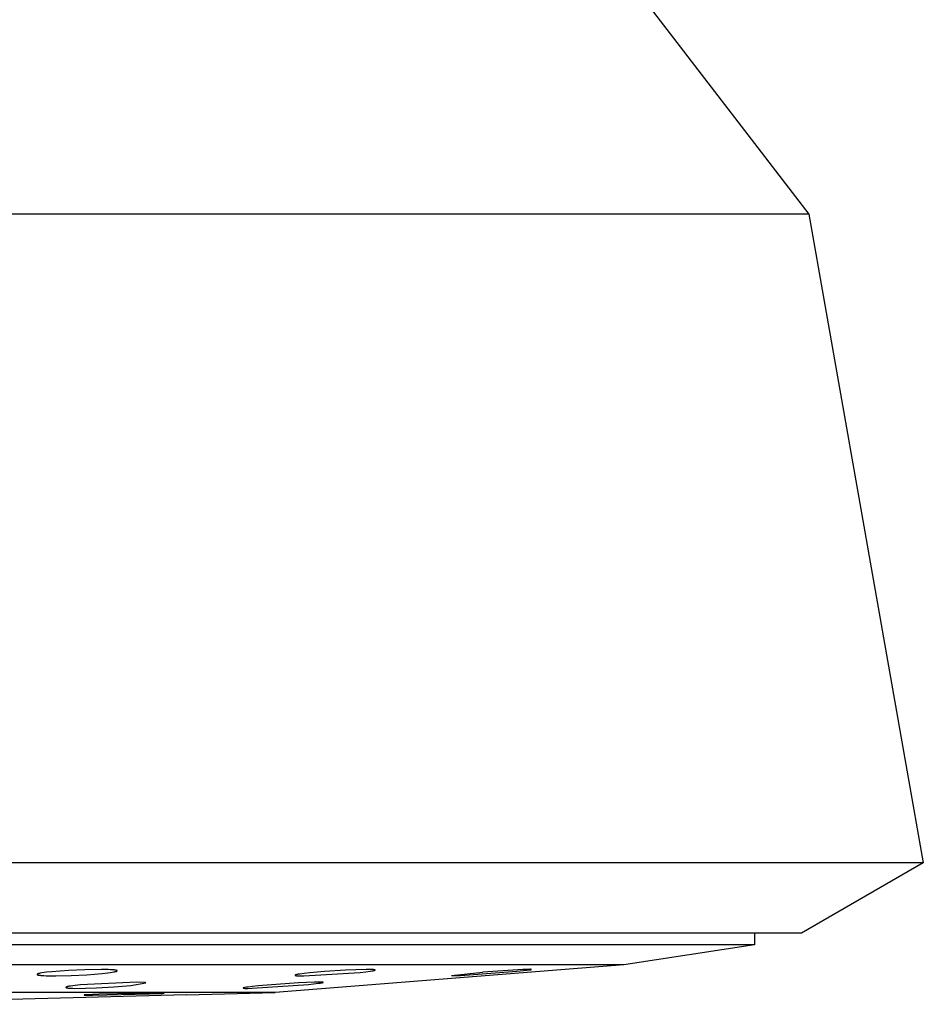
# Model space of a CAD drawing. Units: millimetres. Extents: x -138 to 153, y -142 to 150.
# Drawn here: x -69 to -37, y 40 to 74 of the extents above; entities that cross this region are included whole.
import ezdxf

# ---------------------------------------------------------------- set-up
doc = ezdxf.new("R2010")
doc.units = ezdxf.units.MM
doc.header["$MEASUREMENT"] = 0
doc.layers.add('Default', color=7, linetype='Continuous', true_color=0x000000)

msp = doc.modelspace()

# ---------------------------------------------------------------- linework, layer by layer
at = {"layer": 'Default', "color": 7, "true_color": 0xffffff}
for p, q in [((-46.91, 74.944), (-41.155, 67.444)), ((-45.898, 67.444), (-133.854, 67.444)), ((-41.155, 67.444), (-45.898, 67.444)), ((-41.155, 67.444), (-37.172, 44.855)), ((-42.323, 44.855), (-137.837, 44.855)), ((-37.172, 44.855), (-42.323, 44.855)), ((-37.172, 44.855), (-41.409, 42.409)), ((-37.172, 44.855), (-37.172, 44.855)), ((-37.172, 44.855), (-37.172, 44.855)), ((-41.409, 42.409), (-133.6, 42.409)), ((-43.05, 42.409), (-43.05, 42.001)), ((-50.812, 42.001), (-131.942, 42.001)), ((-45.067, 42.001), (-50.812, 42.001)), ((-43.053, 42.001), (-47.601, 41.299)), ((-43.541, 42.001), (-45.067, 42.001)), ((-43.164, 42.001), (-43.541, 42.001)), ((-43.074, 42.001), (-43.164, 42.001)), ((-43.054, 42.001), (-43.074, 42.001)), ((-43.05, 42.001), (-43.054, 42.001)), ((-43.05, 42.001), (-43.053, 42.001)), ((-43.051, 42.001), (-43.05, 42.001)), ((-43.05, 42.001), (-43.05, 42.001)), ((-43.05, 42.001), (-43.05, 42.001)), ((-47.601, 41.299), (-127.383, 41.299)), ((-47.601, 41.299), (-59.745, 40.335)), ((-50.972, 41.143), (-51.122, 41.136)), ((-50.869, 41.146), (-50.972, 41.143)), ((-50.852, 41.146), (-50.869, 41.146)), ((-50.837, 41.145), (-50.852, 41.146)), ((-50.831, 41.145), (-50.837, 41.145)), ((-50.826, 41.145), (-50.831, 41.145)), ((-50.822, 41.144), (-50.826, 41.145)), ((-50.82, 41.144), (-50.822, 41.144)), ((-50.818, 41.144), (-50.82, 41.144)), ((-50.817, 41.144), (-50.818, 41.144)), ((-50.816, 41.144), (-50.817, 41.144)), ((-50.815, 41.143), (-50.816, 41.144)), ((-50.815, 41.143), (-50.815, 41.143)), ((-47.601, 41.299), (-47.601, 41.299)), ((-68.028, 40.972), (-68.029, 40.971)), ((-68.029, 40.971), (-68.029, 40.971)), ((-68.029, 40.971), (-68.029, 40.971)), ((-68.029, 40.971), (-68.029, 40.971)), ((-68.029, 40.971), (-68.029, 40.97)), ((-68.029, 40.97), (-68.029, 40.97)), ((-68.029, 40.97), (-68.029, 40.97)), ((-68.029, 40.97), (-68.029, 40.969)), ((-68.029, 40.969), (-68.029, 40.969)), ((-68.029, 40.969), (-68.029, 40.969)), ((-68.029, 40.969), (-68.029, 40.969)), ((-68.029, 40.969), (-68.029, 40.968)), ((-68.029, 40.968), (-68.029, 40.968)), ((-68.029, 40.968), (-68.029, 40.968)), ((-68.029, 40.968), (-68.029, 40.967)), ((-68.029, 40.967), (-68.029, 40.967)), ((-68.029, 40.967), (-68.029, 40.967)), ((-68.029, 40.967), (-68.029, 40.967)), ((-68.029, 40.967), (-68.029, 40.966)), ((-68.029, 40.966), (-68.029, 40.966)), ((-68.029, 40.966), (-68.029, 40.966)), ((-68.029, 40.966), (-68.028, 40.965)), ((-68.027, 40.973), (-68.028, 40.973)), ((-68.028, 40.973), (-68.028, 40.973)), ((-68.028, 40.973), (-68.028, 40.972)), ((-68.028, 40.972), (-68.028, 40.972)), ((-68.028, 40.972), (-68.028, 40.972)), ((-68.028, 40.965), (-68.028, 40.965)), ((-68.028, 40.965), (-68.028, 40.965)), ((-68.028, 40.965), (-68.028, 40.965)), ((-68.028, 40.965), (-68.028, 40.964)), ((-68.028, 40.964), (-68.028, 40.964)), ((-68.028, 40.964), (-68.027, 40.964)), ((-68.026, 40.974), (-68.027, 40.974)), ((-68.027, 40.974), (-68.027, 40.974)), ((-68.027, 40.974), (-68.027, 40.974)), ((-68.027, 40.974), (-68.027, 40.973)), ((-68.027, 40.964), (-68.027, 40.963)), ((-68.027, 40.963), (-68.027, 40.963)), ((-68.027, 40.963), (-68.027, 40.963)), ((-68.027, 40.963), (-68.026, 40.963)), ((-68.025, 40.976), (-68.026, 40.975)), ((-68.026, 40.975), (-68.026, 40.975)), ((-68.026, 40.975), (-68.026, 40.975)), ((-68.026, 40.975), (-68.026, 40.974)), ((-68.026, 40.963), (-68.026, 40.962)), ((-68.026, 40.962), (-68.026, 40.962)), ((-68.026, 40.962), (-68.025, 40.962)), ((-68.024, 40.977), (-68.025, 40.976)), ((-68.025, 40.976), (-68.025, 40.976)), ((-68.025, 40.976), (-68.025, 40.976)), ((-68.025, 40.962), (-68.025, 40.962)), ((-68.025, 40.962), (-68.025, 40.961)), ((-68.025, 40.961), (-68.025, 40.961)), ((-68.025, 40.961), (-68.024, 40.961)), ((-68.023, 40.977), (-68.024, 40.977)), ((-68.024, 40.961), (-68.024, 40.961)), ((-68.024, 40.961), (-68.023, 40.96)), ((-68.022, 40.978), (-68.023, 40.977)), ((-68.023, 40.96), (-68.023, 40.96)), ((-68.023, 40.96), (-68.022, 40.959)), ((-68.021, 40.979), (-68.022, 40.978)), ((-68.022, 40.959), (-68.021, 40.959)), ((-68.02, 40.979), (-68.021, 40.979)), ((-68.021, 40.959), (-68.02, 40.958)), ((-68.019, 40.98), (-68.02, 40.979)), ((-68.02, 40.958), (-68.019, 40.958)), ((-68.018, 40.981), (-68.019, 40.98)), ((-68.019, 40.958), (-68.018, 40.957)), ((-68.017, 40.981), (-68.018, 40.981)), ((-68.018, 40.957), (-68.017, 40.957)), ((-68.015, 40.982), (-68.017, 40.981)), ((-68.017, 40.957), (-68.016, 40.956)), ((-68.016, 40.956), (-68.013, 40.955)), ((-68.012, 40.984), (-68.015, 40.982)), ((-68.013, 40.955), (-68.01, 40.954)), ((-68.01, 40.985), (-68.012, 40.984)), ((-68.007, 40.986), (-68.01, 40.985)), ((-68.01, 40.954), (-68.007, 40.953)), ((-68.003, 40.987), (-68.007, 40.986)), ((-68.007, 40.953), (-68.004, 40.952)), ((-68.004, 40.952), (-68.001, 40.951)), ((-68, 40.989), (-68.003, 40.987)), ((-68.001, 40.951), (-67.998, 40.95)), ((-67.993, 40.991), (-68, 40.989)), ((-67.998, 40.95), (-67.99, 40.948)), ((-67.985, 40.994), (-67.993, 40.991)), ((-67.99, 40.948), (-67.981, 40.946)), ((-67.976, 40.996), (-67.985, 40.994)), ((-67.981, 40.946), (-67.972, 40.945)), ((-67.966, 40.999), (-67.976, 40.996)), ((-67.972, 40.945), (-67.951, 40.941)), ((-67.944, 41.004), (-67.966, 40.999)), ((-67.951, 40.941), (-67.927, 40.938)), ((-67.919, 41.01), (-67.944, 41.004)), ((-67.927, 40.938), (-67.9, 40.935)), ((-67.86, 41.02), (-67.919, 41.01)), ((-67.9, 40.935), (-67.87, 40.932)), ((-67.87, 40.932), (-67.801, 40.928)), ((-67.789, 41.031), (-67.86, 41.02)), ((-67.801, 40.928), (-67.719, 40.924)), ((-67.707, 41.042), (-67.789, 41.031)), ((-67.719, 40.924), (-67.55, 40.92)), ((-67.512, 41.063), (-67.707, 41.042)), ((-67.55, 40.92), (-67.382, 40.92)), ((-66.94, 41.106), (-67.512, 41.063)), ((-67.382, 40.92), (-66.841, 40.932)), ((-66.367, 41.132), (-66.94, 41.106)), ((-66.841, 40.932), (-66.3, 40.959)), ((-65.793, 41.141), (-66.367, 41.132)), ((-66.3, 40.959), (-65.76, 41.001)), ((-65.673, 41.14), (-65.793, 41.141)), ((-65.76, 41.001), (-65.565, 41.022)), ((-65.553, 41.136), (-65.673, 41.14)), ((-65.565, 41.022), (-65.483, 41.033)), ((-65.472, 41.133), (-65.553, 41.136)), ((-65.483, 41.033), (-65.413, 41.043)), ((-65.402, 41.128), (-65.472, 41.133)), ((-65.413, 41.043), (-65.354, 41.054)), ((-65.345, 41.123), (-65.402, 41.128)), ((-65.354, 41.054), (-65.329, 41.06)), ((-65.321, 41.12), (-65.345, 41.123)), ((-65.329, 41.06), (-65.307, 41.065)), ((-65.3, 41.117), (-65.321, 41.12)), ((-65.307, 41.065), (-65.297, 41.067)), ((-65.291, 41.115), (-65.3, 41.117)), ((-65.297, 41.067), (-65.288, 41.07)), ((-65.283, 41.114), (-65.291, 41.115)), ((-65.288, 41.07), (-65.28, 41.072)), ((-65.275, 41.112), (-65.283, 41.114)), ((-65.28, 41.072), (-65.272, 41.075)), ((-65.271, 41.111), (-65.275, 41.112)), ((-65.272, 41.075), (-65.269, 41.076)), ((-65.268, 41.11), (-65.271, 41.111)), ((-65.269, 41.076), (-65.266, 41.077)), ((-65.265, 41.109), (-65.268, 41.11)), ((-65.266, 41.077), (-65.263, 41.079)), ((-65.262, 41.108), (-65.265, 41.109)), ((-65.263, 41.079), (-65.26, 41.08)), ((-65.259, 41.107), (-65.262, 41.108)), ((-65.26, 41.08), (-65.258, 41.081)), ((-65.257, 41.106), (-65.259, 41.107)), ((-65.258, 41.081), (-65.255, 41.082)), ((-65.256, 41.106), (-65.257, 41.106)), ((-65.255, 41.105), (-65.256, 41.106)), ((-65.254, 41.105), (-65.255, 41.105)), ((-65.255, 41.082), (-65.254, 41.083)), ((-65.253, 41.104), (-65.254, 41.105)), ((-65.254, 41.083), (-65.253, 41.084)), ((-65.252, 41.104), (-65.253, 41.104)), ((-65.253, 41.084), (-65.252, 41.084)), ((-65.251, 41.103), (-65.252, 41.104)), ((-65.252, 41.084), (-65.251, 41.085)), ((-65.25, 41.103), (-65.251, 41.103)), ((-65.251, 41.085), (-65.25, 41.085)), ((-65.249, 41.102), (-65.25, 41.103)), ((-65.25, 41.085), (-65.249, 41.086)), ((-65.248, 41.102), (-65.249, 41.102)), ((-65.249, 41.086), (-65.249, 41.087)), ((-65.249, 41.087), (-65.248, 41.087)), ((-65.248, 41.101), (-65.248, 41.102)), ((-65.248, 41.102), (-65.248, 41.102)), ((-65.247, 41.101), (-65.248, 41.101)), ((-65.248, 41.087), (-65.247, 41.088)), ((-65.248, 41.087), (-65.248, 41.087)), ((-65.246, 41.1), (-65.247, 41.101)), ((-65.247, 41.101), (-65.247, 41.101)), ((-65.247, 41.101), (-65.247, 41.101)), ((-65.247, 41.088), (-65.246, 41.089)), ((-65.247, 41.088), (-65.247, 41.088)), ((-65.247, 41.088), (-65.247, 41.088)), ((-65.246, 41.099), (-65.246, 41.1)), ((-65.246, 41.1), (-65.246, 41.1)), ((-65.246, 41.1), (-65.246, 41.1)), ((-65.245, 41.099), (-65.246, 41.099)), ((-65.246, 41.089), (-65.246, 41.089)), ((-65.246, 41.089), (-65.246, 41.089)), ((-65.246, 41.089), (-65.245, 41.089)), ((-65.245, 41.098), (-65.245, 41.099)), ((-65.245, 41.099), (-65.245, 41.099)), ((-65.245, 41.099), (-65.245, 41.099)), ((-65.244, 41.098), (-65.245, 41.098)), ((-65.245, 41.098), (-65.245, 41.098)), ((-65.245, 41.09), (-65.245, 41.091)), ((-65.245, 41.091), (-65.244, 41.091)), ((-65.245, 41.089), (-65.245, 41.09)), ((-65.245, 41.09), (-65.245, 41.09)), ((-65.245, 41.09), (-65.245, 41.09)), ((-65.244, 41.097), (-65.244, 41.098)), ((-65.244, 41.098), (-65.244, 41.098)), ((-65.244, 41.096), (-65.244, 41.097)), ((-65.244, 41.097), (-65.244, 41.097)), ((-65.244, 41.097), (-65.244, 41.097)), ((-65.244, 41.097), (-65.244, 41.097)), ((-65.243, 41.096), (-65.244, 41.096)), ((-65.244, 41.092), (-65.244, 41.093)), ((-65.244, 41.093), (-65.243, 41.093)), ((-65.244, 41.091), (-65.244, 41.092)), ((-65.244, 41.092), (-65.244, 41.092)), ((-65.244, 41.092), (-65.244, 41.092)), ((-65.244, 41.092), (-65.244, 41.092)), ((-65.244, 41.091), (-65.244, 41.091)), ((-65.244, 41.091), (-65.244, 41.091)), ((-65.243, 41.095), (-65.243, 41.096)), ((-65.243, 41.096), (-65.243, 41.096)), ((-65.243, 41.096), (-65.243, 41.096)), ((-65.243, 41.094), (-65.243, 41.095)), ((-65.243, 41.095), (-65.243, 41.095)), ((-65.243, 41.095), (-65.243, 41.095)), ((-65.243, 41.093), (-65.243, 41.094)), ((-65.243, 41.094), (-65.243, 41.094)), ((-65.243, 41.094), (-65.243, 41.094)), ((-65.243, 41.094), (-65.243, 41.094)), ((-65.243, 41.093), (-65.243, 41.093)), ((-59.048, 40.942), (-59.049, 40.942)), ((-59.049, 40.942), (-59.049, 40.942)), ((-59.049, 40.942), (-59.049, 40.941)), ((-59.049, 40.941), (-59.049, 40.941)), ((-59.049, 40.941), (-59.049, 40.941)), ((-59.049, 40.941), (-59.049, 40.941)), ((-59.049, 40.941), (-59.049, 40.94)), ((-59.049, 40.94), (-59.049, 40.94)), ((-59.049, 40.94), (-59.049, 40.94)), ((-59.049, 40.94), (-59.049, 40.94)), ((-59.049, 40.94), (-59.049, 40.94)), ((-59.049, 40.94), (-59.049, 40.939)), ((-59.049, 40.939), (-59.049, 40.939)), ((-59.049, 40.939), (-59.049, 40.939)), ((-59.049, 40.939), (-59.049, 40.939)), ((-59.049, 40.939), (-59.049, 40.939)), ((-59.049, 40.939), (-59.049, 40.938)), ((-59.049, 40.938), (-59.049, 40.938)), ((-59.049, 40.938), (-59.048, 40.938)), ((-59.047, 40.943), (-59.048, 40.943)), ((-59.048, 40.943), (-59.048, 40.943)), ((-59.048, 40.943), (-59.048, 40.943)), ((-59.048, 40.943), (-59.048, 40.943)), ((-59.048, 40.943), (-59.048, 40.942)), ((-59.048, 40.942), (-59.048, 40.942)), ((-59.048, 40.942), (-59.048, 40.942)), ((-59.048, 40.938), (-59.048, 40.938)), ((-59.048, 40.938), (-59.048, 40.938)), ((-59.048, 40.938), (-59.048, 40.938)), ((-59.048, 40.938), (-59.048, 40.937)), ((-59.048, 40.937), (-59.048, 40.937)), ((-59.048, 40.937), (-59.047, 40.937)), ((-59.046, 40.944), (-59.047, 40.944)), ((-59.047, 40.944), (-59.047, 40.944)), ((-59.047, 40.944), (-59.047, 40.944)), ((-59.047, 40.944), (-59.047, 40.943)), ((-59.047, 40.937), (-59.047, 40.937)), ((-59.047, 40.937), (-59.047, 40.937)), ((-59.047, 40.937), (-59.047, 40.936)), ((-59.047, 40.936), (-59.047, 40.936)), ((-59.047, 40.936), (-59.046, 40.936)), ((-59.045, 40.945), (-59.046, 40.945)), ((-59.046, 40.945), (-59.046, 40.945)), ((-59.046, 40.945), (-59.046, 40.944)), ((-59.046, 40.936), (-59.046, 40.936)), ((-59.046, 40.936), (-59.046, 40.936)), ((-59.046, 40.936), (-59.045, 40.935)), ((-59.044, 40.946), (-59.045, 40.945)), ((-59.045, 40.945), (-59.045, 40.945)), ((-59.045, 40.935), (-59.045, 40.935)), ((-59.045, 40.935), (-59.045, 40.935)), ((-59.045, 40.935), (-59.044, 40.935)), ((-59.043, 40.947), (-59.044, 40.946)), ((-59.044, 40.946), (-59.044, 40.946)), ((-59.044, 40.935), (-59.043, 40.934)), ((-59.042, 40.947), (-59.043, 40.947)), ((-59.043, 40.934), (-59.042, 40.934)), ((-59.041, 40.947), (-59.042, 40.947)), ((-59.042, 40.934), (-59.042, 40.934)), ((-59.042, 40.934), (-59.041, 40.933)), ((-59.04, 40.948), (-59.041, 40.947)), ((-59.041, 40.933), (-59.04, 40.933)), ((-59.039, 40.948), (-59.04, 40.948)), ((-59.04, 40.933), (-59.039, 40.933)), ((-59.037, 40.949), (-59.039, 40.948)), ((-59.039, 40.933), (-59.038, 40.932)), ((-59.038, 40.932), (-59.035, 40.932)), ((-59.035, 40.95), (-59.037, 40.949)), ((-59.032, 40.951), (-59.035, 40.95)), ((-59.035, 40.932), (-59.033, 40.931)), ((-59.033, 40.931), (-59.03, 40.931)), ((-59.029, 40.952), (-59.032, 40.951)), ((-59.03, 40.931), (-59.027, 40.93)), ((-59.026, 40.953), (-59.029, 40.952)), ((-59.027, 40.93), (-59.024, 40.929)), ((-59.02, 40.955), (-59.026, 40.953)), ((-59.024, 40.929), (-59.017, 40.928)), ((-59.012, 40.957), (-59.02, 40.955)), ((-59.017, 40.928), (-59.01, 40.927)), ((-59.004, 40.959), (-59.012, 40.957)), ((-59.01, 40.927), (-58.992, 40.925)), ((-58.985, 40.964), (-59.004, 40.959)), ((-58.992, 40.925), (-58.971, 40.924)), ((-58.964, 40.968), (-58.985, 40.964)), ((-58.971, 40.924), (-58.947, 40.922)), ((-58.939, 40.973), (-58.964, 40.968)), ((-58.947, 40.922), (-58.89, 40.92)), ((-58.88, 40.982), (-58.939, 40.973)), ((-58.89, 40.92), (-58.739, 40.919)), ((-58.727, 41.003), (-58.88, 40.982)), ((-58.739, 40.919), (-56.78, 41.039)), ((-58.532, 41.024), (-58.727, 41.003)), ((-58.019, 41.069), (-58.532, 41.024)), ((-57.297, 41.116), (-58.019, 41.069)), ((-56.573, 41.14), (-57.297, 41.116)), ((-56.78, 41.039), (-56.585, 41.061)), ((-56.585, 41.061), (-56.433, 41.08)), ((-56.492, 41.141), (-56.573, 41.14)), ((-56.422, 41.141), (-56.492, 41.141)), ((-56.433, 41.08), (-56.374, 41.09)), ((-56.365, 41.139), (-56.422, 41.141)), ((-56.374, 41.09), (-56.349, 41.094)), ((-56.341, 41.137), (-56.365, 41.139)), ((-56.349, 41.094), (-56.327, 41.098)), ((-56.32, 41.136), (-56.341, 41.137)), ((-56.327, 41.098), (-56.308, 41.103)), ((-56.302, 41.134), (-56.32, 41.136)), ((-56.308, 41.103), (-56.3, 41.105)), ((-56.295, 41.133), (-56.302, 41.134)), ((-56.3, 41.105), (-56.292, 41.106)), ((-56.288, 41.132), (-56.295, 41.133)), ((-56.292, 41.106), (-56.286, 41.108)), ((-56.285, 41.131), (-56.288, 41.132)), ((-56.286, 41.108), (-56.283, 41.109)), ((-56.282, 41.13), (-56.285, 41.131)), ((-56.283, 41.109), (-56.28, 41.11)), ((-56.279, 41.13), (-56.282, 41.13)), ((-56.28, 41.11), (-56.277, 41.111)), ((-56.277, 41.129), (-56.279, 41.13)), ((-56.275, 41.129), (-56.277, 41.129)), ((-56.277, 41.111), (-56.275, 41.112)), ((-56.272, 41.128), (-56.275, 41.129)), ((-56.275, 41.112), (-56.273, 41.113)), ((-56.273, 41.113), (-56.272, 41.113)), ((-56.271, 41.127), (-56.272, 41.128)), ((-56.272, 41.128), (-56.272, 41.128)), ((-56.272, 41.113), (-56.271, 41.114)), ((-56.27, 41.127), (-56.271, 41.127)), ((-56.271, 41.114), (-56.27, 41.114)), ((-56.269, 41.127), (-56.27, 41.127)), ((-56.27, 41.114), (-56.269, 41.115)), ((-56.268, 41.126), (-56.269, 41.127)), ((-56.269, 41.115), (-56.268, 41.115)), ((-56.267, 41.126), (-56.268, 41.126)), ((-56.268, 41.126), (-56.268, 41.126)), ((-56.268, 41.115), (-56.268, 41.116)), ((-56.268, 41.116), (-56.267, 41.116)), ((-56.267, 41.125), (-56.267, 41.126)), ((-56.266, 41.125), (-56.267, 41.125)), ((-56.267, 41.125), (-56.267, 41.125)), ((-56.267, 41.116), (-56.267, 41.116)), ((-56.267, 41.116), (-56.266, 41.116)), ((-56.265, 41.125), (-56.266, 41.125)), ((-56.266, 41.125), (-56.266, 41.125)), ((-56.266, 41.125), (-56.266, 41.125)), ((-56.266, 41.116), (-56.266, 41.117)), ((-56.266, 41.117), (-56.266, 41.117)), ((-56.266, 41.117), (-56.266, 41.117)), ((-56.266, 41.117), (-56.265, 41.117)), ((-56.265, 41.124), (-56.265, 41.125)), ((-56.264, 41.124), (-56.265, 41.124)), ((-56.265, 41.124), (-56.265, 41.124)), ((-56.265, 41.124), (-56.265, 41.124)), ((-56.265, 41.124), (-56.265, 41.124)), ((-56.265, 41.117), (-56.265, 41.118)), ((-56.265, 41.118), (-56.265, 41.118)), ((-56.265, 41.118), (-56.265, 41.118)), ((-56.265, 41.118), (-56.264, 41.118)), ((-56.264, 41.123), (-56.264, 41.124)), ((-56.263, 41.122), (-56.264, 41.123)), ((-56.264, 41.123), (-56.264, 41.123)), ((-56.264, 41.123), (-56.264, 41.123)), ((-56.264, 41.123), (-56.264, 41.123)), ((-56.264, 41.123), (-56.264, 41.123)), ((-56.264, 41.123), (-56.264, 41.123)), ((-56.264, 41.119), (-56.263, 41.12)), ((-56.264, 41.118), (-56.264, 41.119)), ((-56.264, 41.119), (-56.264, 41.119)), ((-56.264, 41.119), (-56.264, 41.119)), ((-56.264, 41.119), (-56.264, 41.119)), ((-56.264, 41.119), (-56.264, 41.119)), ((-56.264, 41.118), (-56.264, 41.118)), ((-56.263, 41.121), (-56.263, 41.122)), ((-56.263, 41.122), (-56.263, 41.122)), ((-56.263, 41.122), (-56.263, 41.122)), ((-56.263, 41.122), (-56.263, 41.122)), ((-56.263, 41.122), (-56.263, 41.122)), ((-56.263, 41.12), (-56.263, 41.121)), ((-56.263, 41.121), (-56.263, 41.121)), ((-56.263, 41.121), (-56.263, 41.121)), ((-56.263, 41.121), (-56.263, 41.121)), ((-56.263, 41.121), (-56.263, 41.121)), ((-56.263, 41.12), (-56.263, 41.12)), ((-56.263, 41.12), (-56.263, 41.12)), ((-56.263, 41.12), (-56.263, 41.12)), ((-56.263, 41.12), (-56.263, 41.12)), ((-53.598, 40.928), (-52.512, 41.042)), ((-53.598, 40.928), (-53.288, 40.934)), ((-53.288, 40.934), (-51.329, 41.081)), ((-51.122, 41.136), (-52.512, 41.042)), ((-51.329, 41.081), (-50.982, 41.116)), ((-50.982, 41.116), (-50.876, 41.129)), ((-50.876, 41.129), (-50.841, 41.134)), ((-50.841, 41.134), (-50.829, 41.136)), ((-50.829, 41.136), (-50.824, 41.137)), ((-50.824, 41.137), (-50.82, 41.138)), ((-50.82, 41.138), (-50.818, 41.139)), ((-50.818, 41.139), (-50.817, 41.139)), ((-50.817, 41.139), (-50.816, 41.139)), ((-50.816, 41.139), (-50.816, 41.14)), ((-50.816, 41.14), (-50.815, 41.14)), ((-50.814, 41.143), (-50.815, 41.143)), ((-50.815, 41.143), (-50.815, 41.143)), ((-50.815, 41.14), (-50.814, 41.14)), ((-50.813, 41.143), (-50.814, 41.143)), ((-50.814, 41.143), (-50.814, 41.143)), ((-50.814, 41.143), (-50.814, 41.143)), ((-50.814, 41.143), (-50.814, 41.143)), ((-50.814, 41.143), (-50.814, 41.143)), ((-50.814, 41.14), (-50.814, 41.14)), ((-50.814, 41.14), (-50.814, 41.14)), ((-50.814, 41.14), (-50.814, 41.14)), ((-50.814, 41.14), (-50.814, 41.14)), ((-50.814, 41.14), (-50.813, 41.14)), ((-50.813, 41.142), (-50.813, 41.143)), ((-50.813, 41.143), (-50.813, 41.143)), ((-50.813, 41.143), (-50.813, 41.143)), ((-50.813, 41.143), (-50.813, 41.143)), ((-50.812, 41.142), (-50.813, 41.142)), ((-50.813, 41.142), (-50.813, 41.142)), ((-50.813, 41.142), (-50.813, 41.142)), ((-50.813, 41.14), (-50.813, 41.141)), ((-50.813, 41.141), (-50.813, 41.141)), ((-50.813, 41.141), (-50.813, 41.141)), ((-50.813, 41.141), (-50.813, 41.141)), ((-50.813, 41.141), (-50.813, 41.141)), ((-50.813, 41.141), (-50.813, 41.141)), ((-50.813, 41.141), (-50.813, 41.141)), ((-50.813, 41.141), (-50.812, 41.141)), ((-50.812, 41.141), (-50.812, 41.142)), ((-50.812, 41.142), (-50.812, 41.142)), ((-50.812, 41.142), (-50.812, 41.142)), ((-50.812, 41.142), (-50.812, 41.142)), ((-50.812, 41.142), (-50.812, 41.142)), ((-50.812, 41.142), (-50.812, 41.142)), ((-50.812, 41.142), (-50.812, 41.142)), ((-50.812, 41.142), (-50.812, 41.142)), ((-50.812, 41.142), (-50.812, 41.142)), ((-50.812, 41.141), (-50.812, 41.141)), ((-50.812, 41.141), (-50.812, 41.141)), ((-67.029, 40.519), (-67.03, 40.519)), ((-67.03, 40.519), (-67.03, 40.519)), ((-67.03, 40.519), (-67.03, 40.519)), ((-67.03, 40.519), (-67.03, 40.518)), ((-67.03, 40.518), (-67.03, 40.518)), ((-67.03, 40.518), (-67.03, 40.518)), ((-67.03, 40.518), (-67.03, 40.518)), ((-67.03, 40.518), (-67.03, 40.517)), ((-67.03, 40.517), (-67.03, 40.517)), ((-67.03, 40.517), (-67.03, 40.517)), ((-67.03, 40.517), (-67.03, 40.517)), ((-67.03, 40.517), (-67.03, 40.516)), ((-67.03, 40.516), (-67.03, 40.516)), ((-67.03, 40.516), (-67.03, 40.516)), ((-67.03, 40.516), (-67.03, 40.516)), ((-67.03, 40.516), (-67.03, 40.515)), ((-67.03, 40.515), (-67.03, 40.515)), ((-67.03, 40.515), (-67.03, 40.515)), ((-67.03, 40.515), (-67.03, 40.515)), ((-67.03, 40.515), (-67.03, 40.514)), ((-67.03, 40.514), (-67.03, 40.514)), ((-67.03, 40.514), (-67.029, 40.514)), ((-67.028, 40.521), (-67.029, 40.521)), ((-67.029, 40.521), (-67.029, 40.52)), ((-67.029, 40.52), (-67.029, 40.52)), ((-67.029, 40.52), (-67.029, 40.52)), ((-67.029, 40.52), (-67.029, 40.519)), ((-67.029, 40.514), (-67.029, 40.514)), ((-67.029, 40.514), (-67.029, 40.513)), ((-67.029, 40.513), (-67.029, 40.513)), ((-67.029, 40.513), (-67.029, 40.513)), ((-67.029, 40.513), (-67.029, 40.513)), ((-67.029, 40.513), (-67.028, 40.512)), ((-67.027, 40.522), (-67.028, 40.522)), ((-67.028, 40.522), (-67.028, 40.522)), ((-67.028, 40.522), (-67.028, 40.521)), ((-67.028, 40.521), (-67.028, 40.521)), ((-67.028, 40.521), (-67.028, 40.521)), ((-67.028, 40.512), (-67.028, 40.512)), ((-67.028, 40.512), (-67.028, 40.512)), ((-67.028, 40.512), (-67.028, 40.512)), ((-67.028, 40.512), (-67.027, 40.511)), ((-67.026, 40.523), (-67.027, 40.523)), ((-67.027, 40.523), (-67.027, 40.522)), ((-67.027, 40.522), (-67.027, 40.522)), ((-67.027, 40.511), (-67.027, 40.511)), ((-67.027, 40.511), (-67.027, 40.511)), ((-67.027, 40.511), (-67.027, 40.511)), ((-67.027, 40.511), (-67.026, 40.51)), ((-67.025, 40.524), (-67.026, 40.523)), ((-67.026, 40.523), (-67.026, 40.523)), ((-67.026, 40.523), (-67.026, 40.523)), ((-67.026, 40.51), (-67.026, 40.51)), ((-67.026, 40.51), (-67.026, 40.51)), ((-67.026, 40.51), (-67.025, 40.51)), ((-67.024, 40.525), (-67.025, 40.524)), ((-67.025, 40.51), (-67.024, 40.509)), ((-67.023, 40.525), (-67.024, 40.525)), ((-67.024, 40.509), (-67.024, 40.509)), ((-67.024, 40.509), (-67.023, 40.508)), ((-67.022, 40.526), (-67.023, 40.525)), ((-67.023, 40.508), (-67.022, 40.508)), ((-67.021, 40.526), (-67.022, 40.526)), ((-67.022, 40.508), (-67.021, 40.507)), ((-67.019, 40.527), (-67.021, 40.527)), ((-67.021, 40.527), (-67.021, 40.526)), ((-67.021, 40.507), (-67.02, 40.507)), ((-67.02, 40.507), (-67.019, 40.507)), ((-67.018, 40.528), (-67.019, 40.527)), ((-67.019, 40.507), (-67.018, 40.506)), ((-67.016, 40.529), (-67.018, 40.528)), ((-67.018, 40.506), (-67.017, 40.506)), ((-67.017, 40.506), (-67.014, 40.505)), ((-67.014, 40.53), (-67.016, 40.529)), ((-67.011, 40.531), (-67.014, 40.53)), ((-67.014, 40.505), (-67.011, 40.504)), ((-67.008, 40.532), (-67.011, 40.531)), ((-67.011, 40.504), (-67.009, 40.503)), ((-67.009, 40.503), (-67.005, 40.502)), ((-67.005, 40.534), (-67.008, 40.532)), ((-67.001, 40.535), (-67.005, 40.534)), ((-67.005, 40.502), (-67.002, 40.502)), ((-67.002, 40.502), (-66.999, 40.501)), ((-66.994, 40.537), (-67.001, 40.535)), ((-66.999, 40.501), (-66.991, 40.499)), ((-66.986, 40.539), (-66.994, 40.537)), ((-66.991, 40.499), (-66.983, 40.498)), ((-66.977, 40.542), (-66.986, 40.539)), ((-66.983, 40.498), (-66.973, 40.496)), ((-66.967, 40.544), (-66.977, 40.542)), ((-66.973, 40.496), (-66.952, 40.494)), ((-66.945, 40.549), (-66.967, 40.544)), ((-66.952, 40.494), (-66.929, 40.491)), ((-66.92, 40.554), (-66.945, 40.549)), ((-66.929, 40.491), (-66.901, 40.489)), ((-66.861, 40.565), (-66.92, 40.554)), ((-66.901, 40.489), (-66.871, 40.487)), ((-66.871, 40.487), (-66.802, 40.485)), ((-66.79, 40.575), (-66.861, 40.565)), ((-66.802, 40.485), (-66.72, 40.483)), ((-66.708, 40.586), (-66.79, 40.575)), ((-66.72, 40.483), (-66.343, 40.486)), ((-66.513, 40.608), (-66.708, 40.586)), ((-64.554, 40.703), (-66.513, 40.608)), ((-66.343, 40.486), (-65.966, 40.499)), ((-65.966, 40.499), (-65.363, 40.533)), ((-65.363, 40.533), (-64.761, 40.584)), ((-64.761, 40.584), (-64.244, 40.672)), ((-64.272, 40.686), (-64.554, 40.703)), ((-64.244, 40.672), (-64.272, 40.686)), ((-60.849, 40.495), (-60.85, 40.495)), ((-60.85, 40.495), (-60.85, 40.495)), ((-60.85, 40.495), (-60.85, 40.495)), ((-60.85, 40.495), (-60.85, 40.494)), ((-60.85, 40.494), (-60.85, 40.494)), ((-60.85, 40.494), (-60.85, 40.494)), ((-60.85, 40.494), (-60.85, 40.494)), ((-60.85, 40.494), (-60.85, 40.494)), ((-60.85, 40.494), (-60.85, 40.494)), ((-60.85, 40.494), (-60.85, 40.493)), ((-60.85, 40.493), (-60.85, 40.493)), ((-60.85, 40.493), (-60.85, 40.493)), ((-60.85, 40.493), (-60.85, 40.493)), ((-60.85, 40.493), (-60.85, 40.493)), ((-60.85, 40.493), (-60.85, 40.493)), ((-60.85, 40.493), (-60.85, 40.493)), ((-60.85, 40.493), (-60.85, 40.492)), ((-60.85, 40.492), (-60.85, 40.492)), ((-60.85, 40.492), (-60.85, 40.492)), ((-60.85, 40.492), (-60.85, 40.492)), ((-60.85, 40.492), (-60.85, 40.492)), ((-60.85, 40.492), (-60.85, 40.492)), ((-60.85, 40.492), (-60.849, 40.492)), ((-60.848, 40.496), (-60.849, 40.496)), ((-60.849, 40.496), (-60.849, 40.496)), ((-60.849, 40.496), (-60.849, 40.496)), ((-60.849, 40.496), (-60.849, 40.495)), ((-60.849, 40.495), (-60.849, 40.495)), ((-60.849, 40.495), (-60.849, 40.495)), ((-60.849, 40.492), (-60.849, 40.491)), ((-60.849, 40.491), (-60.849, 40.491)), ((-60.849, 40.491), (-60.849, 40.491)), ((-60.849, 40.491), (-60.849, 40.491)), ((-60.849, 40.491), (-60.848, 40.491)), ((-60.847, 40.497), (-60.848, 40.497)), ((-60.848, 40.497), (-60.848, 40.496)), ((-60.848, 40.496), (-60.848, 40.496)), ((-60.848, 40.496), (-60.848, 40.496)), ((-60.848, 40.491), (-60.848, 40.491)), ((-60.848, 40.491), (-60.848, 40.491)), ((-60.848, 40.491), (-60.848, 40.491)), ((-60.848, 40.491), (-60.847, 40.49)), ((-60.846, 40.497), (-60.847, 40.497)), ((-60.847, 40.497), (-60.847, 40.497)), ((-60.847, 40.49), (-60.847, 40.49)), ((-60.847, 40.49), (-60.847, 40.49)), ((-60.847, 40.49), (-60.847, 40.49)), ((-60.847, 40.49), (-60.846, 40.49)), ((-60.845, 40.498), (-60.846, 40.498)), ((-60.846, 40.498), (-60.846, 40.497)), ((-60.846, 40.49), (-60.845, 40.489)), ((-60.844, 40.498), (-60.845, 40.498)), ((-60.845, 40.489), (-60.844, 40.489)), ((-60.843, 40.499), (-60.844, 40.498)), ((-60.844, 40.489), (-60.844, 40.489)), ((-60.844, 40.489), (-60.843, 40.489)), ((-60.842, 40.499), (-60.843, 40.499)), ((-60.843, 40.489), (-60.841, 40.488)), ((-60.841, 40.5), (-60.842, 40.499)), ((-60.838, 40.501), (-60.841, 40.5)), ((-60.841, 40.488), (-60.839, 40.488)), ((-60.839, 40.488), (-60.837, 40.487)), ((-60.836, 40.501), (-60.838, 40.501)), ((-60.837, 40.487), (-60.834, 40.487)), ((-60.834, 40.502), (-60.836, 40.501)), ((-60.828, 40.504), (-60.834, 40.502)), ((-60.834, 40.487), (-60.831, 40.487)), ((-60.831, 40.487), (-60.825, 40.486)), ((-60.821, 40.505), (-60.828, 40.504)), ((-60.825, 40.486), (-60.819, 40.485)), ((-60.806, 40.509), (-60.821, 40.505)), ((-60.819, 40.485), (-60.811, 40.485)), ((-60.811, 40.485), (-60.793, 40.484)), ((-60.787, 40.513), (-60.806, 40.509)), ((-60.793, 40.484), (-60.748, 40.482)), ((-60.74, 40.521), (-60.787, 40.513)), ((-60.748, 40.482), (-60.691, 40.482)), ((-60.681, 40.529), (-60.74, 40.521)), ((-60.691, 40.482), (-60.54, 40.486)), ((-60.528, 40.548), (-60.681, 40.529)), ((-60.54, 40.486), (-58.581, 40.621)), ((-60.333, 40.569), (-60.528, 40.548)), ((-58.932, 40.675), (-60.333, 40.569)), ((-58.374, 40.7), (-58.932, 40.675)), ((-58.581, 40.621), (-58.234, 40.66)), ((-58.224, 40.704), (-58.374, 40.7)), ((-58.234, 40.66), (-58.174, 40.668)), ((-58.166, 40.704), (-58.224, 40.704)), ((-58.174, 40.668), (-58.128, 40.675)), ((-58.121, 40.702), (-58.166, 40.704)), ((-58.128, 40.675), (-58.109, 40.679)), ((-58.104, 40.702), (-58.121, 40.702)), ((-58.109, 40.679), (-58.093, 40.682)), ((-58.096, 40.701), (-58.104, 40.702)), ((-58.089, 40.7), (-58.096, 40.701)), ((-58.093, 40.682), (-58.087, 40.684)), ((-58.083, 40.7), (-58.089, 40.7)), ((-58.087, 40.684), (-58.081, 40.685)), ((-58.078, 40.699), (-58.083, 40.7)), ((-58.081, 40.685), (-58.079, 40.686)), ((-58.079, 40.686), (-58.076, 40.687)), ((-58.076, 40.698), (-58.078, 40.699)), ((-58.074, 40.698), (-58.076, 40.698)), ((-58.076, 40.687), (-58.074, 40.687)), ((-58.072, 40.698), (-58.074, 40.698)), ((-58.074, 40.687), (-58.072, 40.688)), ((-58.071, 40.697), (-58.072, 40.698)), ((-58.072, 40.688), (-58.071, 40.688)), ((-58.07, 40.697), (-58.071, 40.697)), ((-58.071, 40.688), (-58.07, 40.689)), ((-58.069, 40.697), (-58.07, 40.697)), ((-58.07, 40.689), (-58.07, 40.689)), ((-58.07, 40.689), (-58.069, 40.689)), ((-58.068, 40.696), (-58.069, 40.697)), ((-58.069, 40.697), (-58.069, 40.697)), ((-58.069, 40.689), (-58.068, 40.69)), ((-58.067, 40.696), (-58.068, 40.696)), ((-58.068, 40.696), (-58.068, 40.696)), ((-58.068, 40.69), (-58.068, 40.69)), ((-58.068, 40.69), (-58.067, 40.69)), ((-58.066, 40.696), (-58.067, 40.696)), ((-58.067, 40.696), (-58.067, 40.696)), ((-58.067, 40.696), (-58.067, 40.696)), ((-58.067, 40.696), (-58.067, 40.696)), ((-58.067, 40.69), (-58.067, 40.691)), ((-58.067, 40.691), (-58.066, 40.691)), ((-58.067, 40.69), (-58.067, 40.69)), ((-58.067, 40.69), (-58.067, 40.69)), ((-58.066, 40.695), (-58.066, 40.696)), ((-58.066, 40.696), (-58.066, 40.696)), ((-58.065, 40.695), (-58.066, 40.695)), ((-58.066, 40.695), (-58.066, 40.695)), ((-58.066, 40.695), (-58.066, 40.695)), ((-58.066, 40.691), (-58.065, 40.692)), ((-58.066, 40.691), (-58.066, 40.691)), ((-58.066, 40.691), (-58.066, 40.691)), ((-58.066, 40.691), (-58.066, 40.691)), ((-58.066, 40.691), (-58.066, 40.691)), ((-58.065, 40.694), (-58.065, 40.695)), ((-58.065, 40.695), (-58.065, 40.695)), ((-58.065, 40.695), (-58.065, 40.695)), ((-58.065, 40.695), (-58.065, 40.695)), ((-58.065, 40.695), (-58.065, 40.695)), ((-58.064, 40.694), (-58.065, 40.694)), ((-58.065, 40.694), (-58.065, 40.694)), ((-58.065, 40.694), (-58.065, 40.694)), ((-58.065, 40.694), (-58.065, 40.694)), ((-58.065, 40.692), (-58.065, 40.693)), ((-58.065, 40.693), (-58.064, 40.693)), ((-58.065, 40.692), (-58.065, 40.692)), ((-58.065, 40.692), (-58.065, 40.692)), ((-58.065, 40.692), (-58.065, 40.692)), ((-58.065, 40.692), (-58.065, 40.692)), ((-58.065, 40.692), (-58.065, 40.692)), ((-58.065, 40.692), (-58.065, 40.692)), ((-58.064, 40.693), (-58.064, 40.694)), ((-58.064, 40.694), (-58.064, 40.694)), ((-58.064, 40.694), (-58.064, 40.694)), ((-58.064, 40.693), (-58.064, 40.693)), ((-58.064, 40.693), (-58.064, 40.693)), ((-58.064, 40.693), (-58.064, 40.693)), ((-58.064, 40.693), (-58.064, 40.693)), ((-58.064, 40.693), (-58.064, 40.693)), ((-59.745, 40.335), (-115.203, 40.335)), ((-62.828, 40.256), (-75.632, 39.928)), ((-66.395, 40.253), (-66.396, 40.253)), ((-66.396, 40.253), (-66.396, 40.253)), ((-66.396, 40.253), (-66.396, 40.253)), ((-66.396, 40.253), (-66.396, 40.253)), ((-66.396, 40.253), (-66.396, 40.253)), ((-66.396, 40.253), (-66.396, 40.253)), ((-66.396, 40.253), (-66.396, 40.253)), ((-66.396, 40.253), (-66.396, 40.253)), ((-66.396, 40.253), (-66.396, 40.253)), ((-66.396, 40.253), (-66.396, 40.253)), ((-66.396, 40.253), (-66.396, 40.253)), ((-66.396, 40.253), (-66.396, 40.253)), ((-66.396, 40.253), (-66.396, 40.253)), ((-66.396, 40.253), (-66.396, 40.253)), ((-66.396, 40.253), (-66.396, 40.253)), ((-66.396, 40.253), (-66.396, 40.252)), ((-66.396, 40.252), (-66.396, 40.252)), ((-66.396, 40.252), (-66.396, 40.252)), ((-66.396, 40.252), (-66.396, 40.252)), ((-66.396, 40.252), (-66.396, 40.252)), ((-66.396, 40.252), (-66.396, 40.252)), ((-66.396, 40.252), (-66.396, 40.252)), ((-66.396, 40.252), (-66.396, 40.252)), ((-66.396, 40.252), (-66.395, 40.252)), ((-66.394, 40.254), (-66.395, 40.254)), ((-66.395, 40.254), (-66.395, 40.254)), ((-66.395, 40.254), (-66.395, 40.254)), ((-66.395, 40.254), (-66.395, 40.254)), ((-66.395, 40.254), (-66.395, 40.253)), ((-66.395, 40.252), (-66.395, 40.252)), ((-66.395, 40.252), (-66.395, 40.252)), ((-66.395, 40.252), (-66.395, 40.252)), ((-66.395, 40.252), (-66.395, 40.252)), ((-66.395, 40.252), (-66.394, 40.252)), ((-66.393, 40.254), (-66.394, 40.254)), ((-66.394, 40.254), (-66.394, 40.254)), ((-66.394, 40.252), (-66.394, 40.252)), ((-66.394, 40.252), (-66.393, 40.252)), ((-66.392, 40.254), (-66.393, 40.254)), ((-66.393, 40.252), (-66.392, 40.251)), ((-66.39, 40.255), (-66.392, 40.254)), ((-66.392, 40.251), (-66.39, 40.251)), ((-66.389, 40.255), (-66.39, 40.255)), ((-66.39, 40.251), (-66.387, 40.251)), ((-66.385, 40.255), (-66.389, 40.255)), ((-66.387, 40.251), (-66.383, 40.25)), ((-66.38, 40.256), (-66.385, 40.255)), ((-66.383, 40.25), (-66.371, 40.25)), ((-66.368, 40.257), (-66.38, 40.256)), ((-66.371, 40.25), (-66.339, 40.249)), ((-66.333, 40.26), (-66.368, 40.257)), ((-66.339, 40.249), (-66.086, 40.249)), ((-65.88, 40.279), (-66.333, 40.26)), ((-66.086, 40.249), (-64.127, 40.291)), ((-63.92, 40.319), (-65.88, 40.279)), ((-64.127, 40.291), (-63.673, 40.309)), ((-63.668, 40.319), (-63.92, 40.319)), ((-63.673, 40.309), (-63.639, 40.311)), ((-63.635, 40.318), (-63.668, 40.319)), ((-63.639, 40.311), (-63.622, 40.313)), ((-63.624, 40.317), (-63.635, 40.318)), ((-63.62, 40.317), (-63.624, 40.317)), ((-63.622, 40.313), (-63.618, 40.313)), ((-63.616, 40.317), (-63.62, 40.317)), ((-63.618, 40.313), (-63.616, 40.313)), ((-63.615, 40.316), (-63.616, 40.317)), ((-63.616, 40.313), (-63.615, 40.314)), ((-63.614, 40.316), (-63.615, 40.316)), ((-63.615, 40.314), (-63.614, 40.314)), ((-63.613, 40.316), (-63.614, 40.316)), ((-63.614, 40.314), (-63.613, 40.314)), ((-63.612, 40.316), (-63.613, 40.316)), ((-63.613, 40.316), (-63.613, 40.316)), ((-63.613, 40.314), (-63.613, 40.314)), ((-63.613, 40.314), (-63.612, 40.314)), ((-63.611, 40.316), (-63.612, 40.316)), ((-63.612, 40.316), (-63.612, 40.316)), ((-63.612, 40.316), (-63.612, 40.316)), ((-63.612, 40.314), (-63.612, 40.314)), ((-63.612, 40.314), (-63.612, 40.314)), ((-63.612, 40.314), (-63.611, 40.314)), ((-63.611, 40.315), (-63.611, 40.316)), ((-63.611, 40.316), (-63.611, 40.316)), ((-63.611, 40.316), (-63.611, 40.316)), ((-63.611, 40.316), (-63.611, 40.316)), ((-63.611, 40.316), (-63.611, 40.316)), ((-63.611, 40.314), (-63.611, 40.315)), ((-63.611, 40.315), (-63.611, 40.315)), ((-63.611, 40.315), (-63.611, 40.315)), ((-63.611, 40.315), (-63.611, 40.315)), ((-63.611, 40.315), (-63.611, 40.315)), ((-63.611, 40.315), (-63.611, 40.315)), ((-63.611, 40.315), (-63.611, 40.315)), ((-63.611, 40.315), (-63.611, 40.315)), ((-63.611, 40.315), (-63.611, 40.315)), ((-63.611, 40.315), (-63.61, 40.315)), ((-63.61, 40.315), (-63.611, 40.315)), ((-63.611, 40.315), (-63.611, 40.315)), ((-63.611, 40.315), (-63.611, 40.315)), ((-63.611, 40.315), (-63.611, 40.315)), ((-63.611, 40.315), (-63.611, 40.315)), ((-63.61, 40.315), (-63.61, 40.315)), ((-63.61, 40.315), (-63.61, 40.315)), ((-63.61, 40.315), (-63.61, 40.315)), ((-63.61, 40.315), (-63.61, 40.315)), ((-62.828, 40.256), (-59.745, 40.335))]:
    msp.add_line(p, q, dxfattribs=at)

doc.saveas('drawing.dxf')
